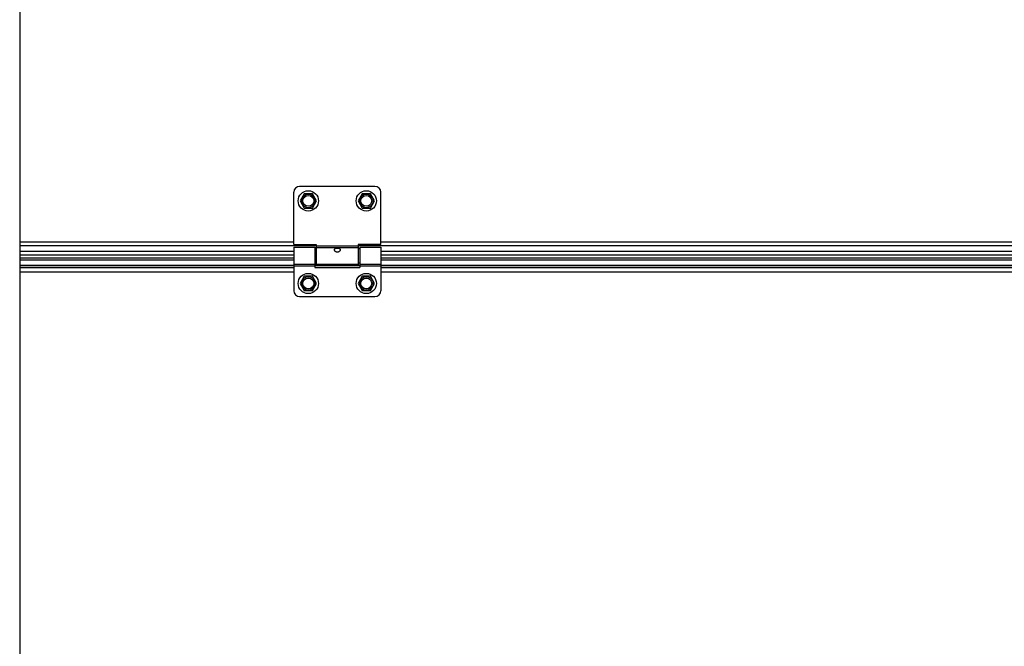
# Model space of a CAD drawing. Units: millimetres. Extents: x 7700 to 234750, y -36574 to 14968.
# Drawn here: x 35081 to 35761, y -26712 to -26279 of the extents above; entities that cross this region are included whole.
import ezdxf

# ---------------------------------------------------------------- set-up
doc = ezdxf.new("R2010")
doc.units = ezdxf.units.MM
doc.header["$LTSCALE"] = 46.255
doc.layers.get('0').update_dxf_attribs({"linetype": 'CONTINUOUS'})

msp = doc.modelspace()

# ---------------------------------------------------------------- linework, layer by layer
msp.add_line((35081.363, -21390.017), (35081.363, -27193))
at = {"color": 7, "linetype": 'Continuous'}
for p, q in [((35270.5, -26434.157), (35270.5, -26398.157)), ((35326.5, -26394.157), (35274.5, -26394.157)), ((35330.5, -26434.157), (35330.5, -26398.157)), ((35277.65, -26399.221), (35274.8, -26404.157)), ((35274.8, -26404.157), (35277.65, -26409.094)), ((35283.35, -26399.221), (35277.65, -26399.221)), ((35286.2, -26404.157), (35283.35, -26399.221)), ((35283.35, -26409.094), (35286.2, -26404.157)), ((35317.65, -26399.221), (35314.8, -26404.157)), ((35314.8, -26404.157), (35317.65, -26409.094)), ((35323.35, -26399.221), (35317.65, -26399.221)), ((35326.2, -26404.157), (35323.35, -26399.221)), ((35323.35, -26409.094), (35326.2, -26404.157)), ((35277.65, -26409.094), (35283.35, -26409.094)), ((35317.65, -26409.094), (35323.35, -26409.094)), ((35270.5, -26434.157), (35286, -26434.157)), ((35270.5, -26436.157), (35285, -26436.157)), ((35270.5, -26436.157), (35270.5, -26466.157)), ((35285, -26436.157), (35285, -26450.157)), ((35286, -26437.157), (35285, -26437.157)), ((35286, -26434.157), (35286, -26448.157)), ((35330.5, -26434.157), (35315, -26434.157)), ((35315, -26434.157), (35315, -26448.157)), ((35316, -26437.157), (35315, -26437.157)), ((35316, -26436.157), (35330.5, -26436.157)), ((35316, -26436.157), (35316, -26450.157)), ((35330.5, -26436.157), (35330.5, -26466.157)), ((35270.5, -26439.107), (35081.363, -26439.107)), ((35270.5, -26443.657), (35081.363, -26443.657)), ((36096.5, -26439.107), (35330.5, -26439.107)), ((36096.5, -26443.657), (35330.5, -26443.657)), ((35270.5, -26448.738), (35081.363, -26448.738)), ((35286, -26447.157), (35285, -26447.157)), ((35316, -26448.738), (35285, -26448.738)), ((35285, -26450.157), (35316, -26450.157)), ((35315, -26448.157), (35286, -26448.157)), ((35316, -26447.157), (35315, -26447.157)), ((36096.5, -26448.738), (35330.5, -26448.738)), ((35277.65, -26456.221), (35274.8, -26461.157)), ((35283.35, -26456.221), (35277.65, -26456.221)), ((35286.2, -26461.157), (35283.35, -26456.221)), ((35317.65, -26456.221), (35314.8, -26461.157)), ((35323.35, -26456.221), (35317.65, -26456.221)), ((35326.2, -26461.157), (35323.35, -26456.221)), ((35274.8, -26461.157), (35277.65, -26466.094)), ((35277.65, -26466.094), (35283.35, -26466.094)), ((35283.35, -26466.094), (35286.2, -26461.157)), ((35314.8, -26461.157), (35317.65, -26466.094)), ((35317.65, -26466.094), (35323.35, -26466.094)), ((35323.35, -26466.094), (35326.2, -26461.157)), ((35274.5, -26470.157), (35326.5, -26470.157))]:
    msp.add_line(p, q, dxfattribs=at)
at = {"color": 9, "linetype": 'Continuous'}
for p, q in [((35270.5, -26432.731), (35081.363, -26432.731)), ((35286, -26435.166), (35081.363, -26435.166)), ((35270.5, -26439.011), (35081.363, -26439.011)), ((35315, -26435.317), (35286, -26435.317)), ((35315, -26436.535), (35286, -26436.535)), ((36112, -26435.166), (35315, -26435.166)), ((36096.5, -26432.731), (35330.5, -26432.731)), ((36096.5, -26439.011), (35330.5, -26439.011)), ((35270.5, -26441.657), (35081.363, -26441.657)), ((35081.363, -26444.839), (35270.5, -26444.839)), ((36096.5, -26441.657), (35330.5, -26441.657)), ((35330.5, -26444.839), (36096.5, -26444.839)), ((35081.363, -26448.77), (35270.5, -26448.77)), ((35081.363, -26450.148), (35270.5, -26450.148)), ((35270.5, -26447.779), (35285, -26447.779)), ((35270.5, -26448.997), (35285, -26448.997)), ((35285, -26448.77), (35316, -26448.77)), ((35285, -26450.148), (35316, -26450.148)), ((35316, -26447.779), (35330.5, -26447.779)), ((35316, -26448.997), (35330.5, -26448.997)), ((35330.5, -26448.77), (36096.5, -26448.77)), ((35330.5, -26450.148), (36096.5, -26450.148)), ((35081.363, -26453.067), (35270.5, -26453.067)), ((35330.5, -26453.067), (36096.5, -26453.067))]:
    msp.add_line(p, q, dxfattribs=at)
at = {"color": 7, "linetype": 'Continuous'}
for centre, radius in [((35280.5, -26404.157), 7), ((35320.5, -26404.157), 7), ((35280.5, -26404.157), 3.75), ((35320.5, -26404.157), 3.75), ((35280.5, -26461.157), 7), ((35280.5, -26461.157), 3.75), ((35320.5, -26461.157), 7), ((35320.5, -26461.157), 3.75)]:
    msp.add_circle(centre, radius, dxfattribs=at)
at = {"color": 9, "linetype": 'Continuous'}
for centre in [(35280.5, -26404.157), (35320.5, -26404.157), (35280.5, -26461.157), (35320.5, -26461.157)]:
    msp.add_circle(centre, 4.7, dxfattribs=at)
at = {"color": 7, "linetype": 'Continuous'}
for centre, start, end in [((35274.5, -26398.157), 90, 180), ((35326.5, -26398.157), 0, 90), ((35274.5, -26466.157), 180, 270), ((35326.5, -26466.157), 270, 0)]:
    msp.add_arc(centre, 4, start, end, dxfattribs=at)
for points, start_tangent, end_tangent in [([(35298.5, -26437.915), (35298.563, -26437.577), (35298.753, -26437.282), (35299.045, -26437.057), (35299.399, -26436.901), (35299.765, -26436.808), (35300.146, -26436.757), (35300.561, -26436.743), (35300.974, -26436.769), (35301.363, -26436.835), (35301.711, -26436.941), (35302.016, -26437.094), (35302.262, -26437.299), (35302.434, -26437.57), (35302.5, -26437.915)], (0, 1), (0, -1)), ([(35298.592, -26438.361), (35298.56, -26438.273), (35298.5, -26437.915)], (-0.3749055, 0.927063), (0, 1)), ([(35302.404, -26438.37), (35302.268, -26438.627), (35301.995, -26438.959), (35301.653, -26439.23), (35301.287, -26439.419), (35300.893, -26439.534), (35300.462, -26439.571), (35300.036, -26439.519), (35299.633, -26439.385), (35299.275, -26439.183), (35298.967, -26438.921), (35298.724, -26438.615), (35298.592, -26438.361)], (-0.3812956, -0.9244532), (-0.3749055, 0.927063)), ([(35302.5, -26437.915), (35302.443, -26438.264), (35302.404, -26438.37)], (0, -1), (-0.3812956, -0.9244532))]:
    msp.add_spline(points, degree=3, dxfattribs=dict(at, start_tangent=start_tangent, end_tangent=end_tangent))

doc.saveas('drawing.dxf')
